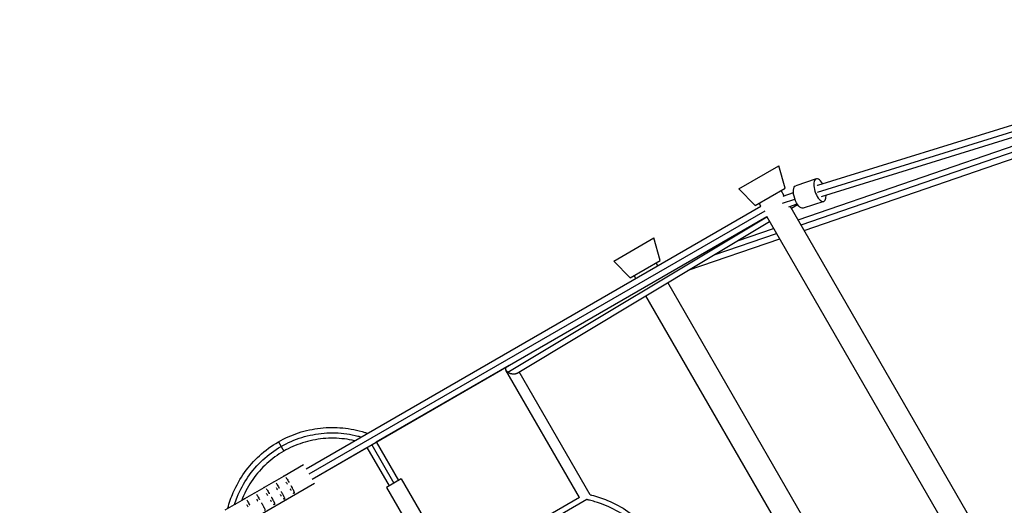
# Model space of a CAD drawing. Units: millimetres. Extents: x -4839 to 13244, y -12642 to 10697.
# Drawn here: x 2072 to 3808, y 1927 to 2784 of the extents above; entities that cross this region are included whole.
import ezdxf

# ---------------------------------------------------------------- set-up
doc = ezdxf.new("R2010")
doc.units = ezdxf.units.MM
doc.header["$LTSCALE"] = 20
doc.layers.add('2d', color=230, linetype='Continuous')

msp = doc.modelspace()

# ---------------------------------------------------------------- linework, layer by layer
at = {"layer": '2d'}
for p, q in [((3479.3, 2492.2), (4421, 2783.9)), ((3455.3, 2412.2), (4486.7, 2767)), ((3478.6, 2479.9), (4423.4, 2772.5)), ((3485.8, 2472.3), (4427.2, 2763.8)), ((3449.7, 2422), (4430.2, 2759.3)), ((3444.6, 2430.7), (4282.2, 2718.9)), ((3339.9, 2485.4), (3410.7, 2526.3)), ((3421.7, 2486.5), (3410.7, 2526.3)), ((3476.5, 2503), (3440.4, 2491.1)), ((3368.9, 2456), (3339.9, 2485.4)), ((3368.9, 2456), (3421.7, 2486.5)), ((3420, 2473.4), (3414.8, 2482.5)), ((3417, 2460.4), (3438.7, 2467.5)), ((3418.2, 2472.8), (3436.3, 2478.8)), ((2576.9, 1991.8), (3378.8, 2454.8)), ((3378.8, 2454.8), (3375.8, 2460)), ((3428.2, 2454), (3442.9, 2458.8)), ((3841.3, 1743.7), (3430.7, 2454.8)), ((3432.8, 2451.2), (3443.6, 2457.7)), ((3489.6, 2463.1), (3453.5, 2451.2)), ((2582.1, 1982.7), (3386.3, 2447)), ((2587.4, 1973.6), (3389.3, 2436.6)), ((2932.8, 2162.1), (3389.4, 2436.3)), ((3804.8, 1716.9), (3389.3, 2436.6)), ((2948.9, 2160.5), (3394.2, 2428)), ((3337.4, 2393.9), (3401.3, 2415.8)), ((3119.4, 2358.2), (3190.2, 2399)), ((3201.3, 2359.2), (3190.2, 2399)), ((3250.9, 2341.9), (3412, 2397.3)), ((3296.4, 2369.2), (3406.3, 2407)), ((3148.4, 2328.7), (3119.4, 2358.2)), ((3148.4, 2328.7), (3201.3, 2359.2)), ((3197.3, 2350), (3194.3, 2355.2)), ((3158.4, 2327.5), (3155.4, 2332.7)), ((3616.6, 1623.9), (3214.6, 2320.1)), ((3577.2, 1602.1), (3176, 2296.9)), ((2924.6, 2192.5), (2924.6, 2192.5)), ((2700.8, 2039.1), (2935.1, 2174.3)), ((2930.7, 2171.7), (2935.1, 2174.4)), ((3058.8, 1941), (2929.1, 2165.6)), ((3078, 1945.8), (2952.7, 2162.8)), ((2528.1, 2039.2), (2537.6, 2022.8)), ((2692.6, 2034.3), (2731.8, 1966.4)), ((2700.8, 2039.1), (2740.1, 1971.1)), ((2587.4, 1973.6), (2684.3, 2029.6)), ((2684.3, 2029.6), (2723.6, 1961.6)), ((2538.4, 1979.4), (2572.6, 1999.2)), ((2072, 1666.2), (2591.6, 1966.3)), ((2503.7, 1959.4), (2520.2, 1968.9)), ((2521.1, 1969.4), (2537.5, 1978.9)), ((2744.8, 1973.9), (2718.8, 1958.9)), ((2744.8, 1973.9), (2789.8, 1895.9)), ((2469.1, 1939.4), (2485.5, 1948.9)), ((2486.4, 1949.4), (2502.8, 1958.9)), ((2718.8, 1958.9), (2763.8, 1880.9)), ((3071.8, 1937.5), (2344.3, 1517.5)), ((2434.5, 1919.4), (2450.9, 1928.9)), ((2451.8, 1929.4), (2468.2, 1938.9)), ((3058.8, 1941), (2832.8, 1810.5))]:
    msp.add_line(p, q, dxfattribs=at)
msp.add_ellipse((3483, 2483.1), major_axis=(-6.6, 19.9), ratio=0.425747, start_param=-1.088623, end_param=4.146536, dxfattribs=at)
at = {"layer": '2d', "extrusion": (0, 0, -1)}
for centre, major_axis, ratio, start_param, end_param in [((3446.9, 2471.2), (-6.6, 19.9), 0.425747, 3.141593, 6.283185), ((3482.5, 2482.2), (-3.1, 10), 0.463105, -0.274955, 0), ((2538.9, 1977.5), (-1.41, 1.41), 1, 6.066208, 7.02366), ((2521.6, 1967.5), (-1.41, 1.41), 1, 6.066208, 7.02366), ((2486.9, 1947.5), (-1.41, 1.41), 1, 6.066208, 7.02366), ((2504.3, 1957.5), (-1.41, 1.41), 1, 6.066208, 7.02366), ((2556, 1947.9), (-1.41, 1.41), 1, 3.141418, 3.665239), ((2452.3, 1927.5), (-1.41, 1.41), 1, 6.066208, 7.02366), ((2469.6, 1937.5), (-1.41, 1.41), 1, 6.066208, 7.02366), ((2538.7, 1937.9), (-1.41, 1.41), 1, 3.141418, 3.665239)]:
    msp.add_ellipse(centre, major_axis=major_axis, ratio=ratio, start_param=start_param, end_param=end_param, dxfattribs=at)
at = {"layer": '2d'}
for points, weights in [([(2930.7, 2171.7), (2928.1, 2170.2), (2927.8, 2167.8), (2929.1, 2165.6)], [0.648728243219, 0.686434857669, 0.803525443263, 1]), ([(2929.1, 2165.6), (2929.9, 2164.3), (2931.1, 2163.1), (2932.8, 2162.1)], [1, 0.975129587228, 0.975129587228, 1]), ([(2932.8, 2162.1), (2937.6, 2159), (2944.5, 2157.8), (2948.9, 2160.5)], [1, 0.710201939116, 0.593111353522, 0.648728243219])]:
    msp.add_rational_spline(points, weights, degree=3, dxfattribs=at)
for points, knots in [([(2528.1, 2039.2), (2539.4, 2045.8), (2551.4, 2051.1), (2576.2, 2059.3), (2589.2, 2062.1), (2615.3, 2065), (2628.6, 2065.1), (2654.7, 2062.5), (2667.8, 2059.9), (2681.9, 2055.4), (2683.5, 2054.9), (2685.2, 2054.3)], [0, 0, 0, 0, 3.906731, 3.906731, 7.848649, 7.848649, 11.790004, 11.790004, 15.73115, 15.73115, 16.244147, 16.244147, 16.244147, 16.244147]), ([(2532.8, 2031), (2544.4, 2037.7), (2556.7, 2043.1), (2582.2, 2051), (2595.4, 2053.6), (2622, 2055.7), (2635.4, 2055.3), (2655.2, 2052.5), (2661.8, 2051.2), (2670.2, 2049), (2672.1, 2048.5), (2674.1, 2047.9)], [0.5, 0.5, 0.5, 0.5, 0.625, 0.625, 0.75, 0.75, 0.875, 0.875, 0.9375, 0.9375, 0.9562828, 0.9562828, 0.9562828, 0.9562828]), ([(2439, 1922.1), (2441.5, 1931.6), (2444.7, 1941), (2454, 1962.4), (2460.7, 1974.4), (2476.3, 1996), (2485.1, 2006), (2504.9, 2024.1), (2516.2, 2032.4), (2528.1, 2039.2)], [2.080559, 2.080559, 2.080559, 2.080559, 5.033579, 5.033579, 9.090169, 9.090169, 13.030553, 13.030553, 17.16222, 17.16222, 17.16222, 17.16222]), ([(2662.4, 2041.2), (2656.5, 2042.5), (2650.6, 2043.6), (2632.3, 2045.9), (2619.7, 2046.1), (2594.9, 2043.8), (2582.5, 2041.3), (2559.2, 2033.8), (2548, 2028.8), (2537.6, 2022.8)], [1.91933, 1.91933, 1.91933, 1.91933, 3.715634, 3.715634, 7.454459, 7.454459, 11.19368, 11.19368, 14.813201, 14.813201, 14.813201, 14.813201]), ([(2450.9, 1928.9), (2452.3, 1933.3), (2453.8, 1937.6), (2460.5, 1954.3), (2466.9, 1966.2), (2482, 1988.1), (2490.8, 1998.3), (2510.5, 2016.4), (2521.3, 2024.3), (2532.8, 2031)], [0.0817482, 0.0817482, 0.0817482, 0.0817482, 0.125, 0.125, 0.25, 0.25, 0.375, 0.375, 0.5, 0.5, 0.5, 0.5]), ([(2537.6, 2022.8), (2526.9, 2016.6), (2516.8, 2009.2), (2498.5, 1992.5), (2490.1, 1983), (2475.8, 1962.6), (2469.8, 1951.5), (2464.5, 1938.7), (2464, 1937.5), (2463.5, 1936.2)], [0, 0, 0, 0, 3.707963, 3.707963, 7.447576, 7.447576, 11.186855, 11.186855, 11.598515, 11.598515, 11.598515, 11.598515]), ([(2524.1, 1966.9), (2524.5, 1966.3), (2524.9, 1965.6), (2525.4, 1964.8), (2525.9, 1963.9), (2526.5, 1962.9), (2527.2, 1961.8), (2527.8, 1960.7), (2528.4, 1959.6), (2529.1, 1958.4), (2529.2, 1958.2), (2529.3, 1958), (2529.5, 1957.8)], [3.7537845, 3.7537845, 3.7537845, 3.7537845, 3.913544, 3.913544, 3.913544, 4.106223, 4.106223, 4.106223, 4.2931909, 4.2931909, 4.2931909, 4.3239975, 4.3239975, 4.3239975, 4.3239975]), ([(2541.4, 1976.9), (2541.8, 1976.3), (2542.3, 1975.6), (2542.7, 1974.8), (2543.3, 1973.9), (2543.9, 1972.9), (2544.5, 1971.8), (2545.1, 1970.7), (2545.8, 1969.6), (2546.4, 1968.4), (2546.6, 1968.2), (2546.7, 1968), (2546.8, 1967.8)], [3.7537845, 3.7537845, 3.7537845, 3.7537845, 3.913544, 3.913544, 3.913544, 4.106223, 4.106223, 4.106223, 4.2931909, 4.2931909, 4.2931909, 4.3239975, 4.3239975, 4.3239975, 4.3239975]), ([(2543.9, 1964.8), (2543.6, 1965.3), (2543.4, 1965.7), (2543.1, 1966.2), (2542.7, 1966.9), (2542.3, 1967.5), (2542, 1968.2)], [7.09316, 7.09316, 7.09316, 7.09316, 7.1755144, 7.1755144, 7.1755144, 7.302011, 7.302011, 7.302011, 7.302011]), ([(2550.2, 1961.9), (2550.3, 1961.7), (2550.5, 1961.4), (2550.6, 1961.2), (2551.1, 1960.3), (2551.7, 1959.3), (2552.2, 1958.4), (2552.5, 1957.7), (2552.9, 1957.1), (2553.2, 1956.5), (2553.8, 1955.5), (2554.3, 1954.5), (2554.7, 1953.6), (2554.9, 1953.1), (2555.1, 1952.6), (2555.3, 1952.2), (2555.4, 1951.9), (2555.5, 1951.7), (2555.6, 1951.5), (2555.9, 1950.6), (2556.1, 1949.9), (2556.2, 1949.3), (2556.2, 1949.2), (2556.2, 1949.1), (2556.2, 1949), (2556.2, 1949), (2556.2, 1948.9), (2556.1, 1948.9), (2556.1, 1948.8), (2556.1, 1948.7), (2556.1, 1948.6), (2556, 1948.5), (2556, 1948.5), (2556, 1948.4), (2555.9, 1948.3), (2555.9, 1948.3), (2555.8, 1948.2)], [4.6267686, 4.6267686, 4.6267686, 4.6267686, 4.6628599, 4.6628599, 4.6628599, 4.8078846, 4.8078846, 4.8078846, 4.9115181, 4.9115181, 4.9115181, 5.0803618, 5.0803618, 5.0803618, 5.1790459, 5.1790459, 5.1790459, 5.2321878, 5.2321878, 5.2321878, 5.444541, 5.444541, 5.444541, 5.4883484, 5.4883484, 5.4883484, 5.5153988, 5.5153988, 5.5153988, 5.5640619, 5.5640619, 5.5640619, 5.5895194, 5.5895194, 5.5895194, 5.6153127, 5.6153127, 5.6153127, 5.6153127]), ([(2489.5, 1946.8), (2489.9, 1946.3), (2490.3, 1945.6), (2490.8, 1944.8), (2491.3, 1943.9), (2491.9, 1942.9), (2492.5, 1941.8), (2493.2, 1940.7), (2493.8, 1939.6), (2494.5, 1938.4), (2494.6, 1938.2), (2494.7, 1938), (2494.8, 1937.8)], [3.7537845, 3.7537845, 3.7537845, 3.7537845, 3.913544, 3.913544, 3.913544, 4.106223, 4.106223, 4.106223, 4.2931909, 4.2931909, 4.2931909, 4.3239975, 4.3239975, 4.3239975, 4.3239975]), ([(2506.8, 1956.9), (2507.2, 1956.3), (2507.6, 1955.6), (2508.1, 1954.8), (2508.6, 1953.9), (2509.2, 1952.9), (2509.9, 1951.8), (2510.5, 1950.7), (2511.1, 1949.6), (2511.8, 1948.4), (2511.9, 1948.2), (2512, 1948), (2512.1, 1947.8)], [3.7537845, 3.7537845, 3.7537845, 3.7537845, 3.913544, 3.913544, 3.913544, 4.106223, 4.106223, 4.106223, 4.2931909, 4.2931909, 4.2931909, 4.3239975, 4.3239975, 4.3239975, 4.3239975]), ([(2509.3, 1944.8), (2509, 1945.3), (2508.7, 1945.7), (2508.5, 1946.2), (2508.1, 1946.9), (2507.7, 1947.5), (2507.3, 1948.2)], [7.09316, 7.09316, 7.09316, 7.09316, 7.1755144, 7.1755144, 7.1755144, 7.302011, 7.302011, 7.302011, 7.302011]), ([(2526.6, 1954.8), (2526.3, 1955.3), (2526.1, 1955.7), (2525.8, 1956.2), (2525.4, 1956.9), (2525, 1957.5), (2524.6, 1958.2)], [7.09316, 7.09316, 7.09316, 7.09316, 7.1755144, 7.1755144, 7.1755144, 7.302011, 7.302011, 7.302011, 7.302011]), ([(2533.3, 1943.5), (2533.3, 1943.6), (2533.2, 1943.7), (2533.1, 1943.8), (2532.9, 1944.2), (2532.6, 1944.6), (2532.3, 1945.1), (2532.1, 1945.4), (2531.9, 1945.8), (2531.6, 1946.2)], [6.3844325, 6.3844325, 6.3844325, 6.3844325, 6.4031441, 6.4031441, 6.4031441, 6.4942273, 6.4942273, 6.4942273, 6.5686371, 6.5686371, 6.5686371, 6.5686371]), ([(2532.9, 1951.9), (2533, 1951.7), (2533.1, 1951.4), (2533.3, 1951.2), (2533.8, 1950.3), (2534.4, 1949.3), (2534.9, 1948.4), (2535.2, 1947.7), (2535.6, 1947.1), (2535.9, 1946.5), (2536.5, 1945.4), (2536.9, 1944.5), (2537.4, 1943.6), (2537.6, 1943.1), (2537.8, 1942.6), (2538, 1942.2), (2538.1, 1941.9), (2538.2, 1941.7), (2538.3, 1941.5), (2538.6, 1940.6), (2538.8, 1939.9), (2538.8, 1939.3), (2538.8, 1939.2), (2538.8, 1939.1), (2538.8, 1939), (2538.8, 1939), (2538.8, 1938.9), (2538.8, 1938.9), (2538.8, 1938.8), (2538.8, 1938.7), (2538.7, 1938.6), (2538.7, 1938.5), (2538.7, 1938.5), (2538.7, 1938.4), (2538.6, 1938.3), (2538.6, 1938.3), (2538.5, 1938.2)], [4.6267686, 4.6267686, 4.6267686, 4.6267686, 4.6628599, 4.6628599, 4.6628599, 4.8078846, 4.8078846, 4.8078846, 4.9115181, 4.9115181, 4.9115181, 5.0803618, 5.0803618, 5.0803618, 5.1790459, 5.1790459, 5.1790459, 5.2321878, 5.2321878, 5.2321878, 5.444541, 5.444541, 5.444541, 5.4883484, 5.4883484, 5.4883484, 5.5153988, 5.5153988, 5.5153988, 5.5640619, 5.5640619, 5.5640619, 5.5895194, 5.5895194, 5.5895194, 5.6153127, 5.6153127, 5.6153127, 5.6153127]), ([(2550.6, 1953.5), (2550.6, 1953.6), (2550.5, 1953.7), (2550.5, 1953.8), (2550.2, 1954.2), (2549.9, 1954.6), (2549.6, 1955.1), (2549.4, 1955.4), (2549.2, 1955.8), (2548.9, 1956.2)], [6.3844325, 6.3844325, 6.3844325, 6.3844325, 6.4031441, 6.4031441, 6.4031441, 6.4942273, 6.4942273, 6.4942273, 6.5686371, 6.5686371, 6.5686371, 6.5686371]), ([(2555.3, 1948.2), (2555.2, 1948.2), (2555.1, 1948.2), (2555.1, 1948.3), (2555, 1948.3), (2555, 1948.3), (2554.9, 1948.3), (2554.9, 1948.3), (2554.8, 1948.4), (2554.7, 1948.5), (2554.5, 1948.6), (2554.2, 1948.8), (2554, 1949)], [5.6830812, 5.6830812, 5.6830812, 5.6830812, 5.7171129, 5.7171129, 5.7171129, 5.7411438, 5.7411438, 5.7411438, 5.7999204, 5.7999204, 5.7999204, 5.9239516, 5.9239516, 5.9239516, 5.9239516]), ([(3078, 1945.8), (3078.6, 1945.7), (3079.3, 1945.5), (3089.7, 1942.9), (3099.3, 1939.8), (3121.1, 1930.7), (3133.1, 1924.2), (3155.5, 1909.1), (3165.9, 1900.3), (3184.8, 1881), (3193.3, 1870.3), (3202.3, 1856.2), (3204, 1853.5), (3205.6, 1850.7)], [0.791627, 0.791627, 0.791627, 0.791627, 1.00005, 1.00005, 4.008148, 4.008148, 8.066899, 8.066899, 12.120014, 12.120014, 16.172563, 16.172563, 17.130926, 17.130926, 17.130926, 17.130926]), ([(2472.2, 1936.8), (2472.6, 1936.3), (2473, 1935.6), (2473.4, 1934.8), (2474, 1933.9), (2474.6, 1932.9), (2475.2, 1931.8), (2475.8, 1930.7), (2476.5, 1929.6), (2477.2, 1928.4), (2477.3, 1928.2), (2477.4, 1928), (2477.5, 1927.8)], [3.7537845, 3.7537845, 3.7537845, 3.7537845, 3.913544, 3.913544, 3.913544, 4.106223, 4.106223, 4.106223, 4.2931909, 4.2931909, 4.2931909, 4.3239975, 4.3239975, 4.3239975, 4.3239975]), ([(2474.6, 1924.8), (2474.4, 1925.3), (2474.1, 1925.7), (2473.8, 1926.2), (2473.5, 1926.9), (2473.1, 1927.5), (2472.7, 1928.2)], [7.09316, 7.09316, 7.09316, 7.09316, 7.1755144, 7.1755144, 7.1755144, 7.302011, 7.302011, 7.302011, 7.302011]), ([(2491.9, 1934.8), (2491.7, 1935.3), (2491.4, 1935.7), (2491.2, 1936.2), (2490.8, 1936.9), (2490.4, 1937.5), (2490, 1938.2)], [7.09316, 7.09316, 7.09316, 7.09316, 7.1755144, 7.1755144, 7.1755144, 7.302011, 7.302011, 7.302011, 7.302011]), ([(2498.2, 1931.9), (2498.4, 1931.7), (2498.5, 1931.4), (2498.6, 1931.2), (2499.2, 1930.3), (2499.7, 1929.3), (2500.2, 1928.4), (2500.6, 1927.7), (2500.9, 1927.1), (2501.3, 1926.5), (2501.8, 1925.4), (2502.3, 1924.5), (2502.7, 1923.6), (2503, 1923.1), (2503.2, 1922.6), (2503.4, 1922.2), (2503.5, 1921.9), (2503.6, 1921.7), (2503.7, 1921.5), (2504, 1920.6), (2504.2, 1919.9), (2504.2, 1919.3), (2504.2, 1919.2), (2504.2, 1919.1), (2504.2, 1919), (2504.2, 1919), (2504.2, 1918.9), (2504.2, 1918.9), (2504.2, 1918.8), (2504.2, 1918.7), (2504.1, 1918.6), (2504.1, 1918.5), (2504.1, 1918.5), (2504, 1918.4), (2504, 1918.3), (2503.9, 1918.3), (2503.8, 1918.2)], [4.6267686, 4.6267686, 4.6267686, 4.6267686, 4.6628599, 4.6628599, 4.6628599, 4.8078846, 4.8078846, 4.8078846, 4.9115181, 4.9115181, 4.9115181, 5.0803618, 5.0803618, 5.0803618, 5.1790459, 5.1790459, 5.1790459, 5.2321878, 5.2321878, 5.2321878, 5.444541, 5.444541, 5.444541, 5.4883484, 5.4883484, 5.4883484, 5.5153988, 5.5153988, 5.5153988, 5.5640619, 5.5640619, 5.5640619, 5.5895194, 5.5895194, 5.5895194, 5.6153127, 5.6153127, 5.6153127, 5.6153127]), ([(2516, 1933.5), (2515.9, 1933.6), (2515.9, 1933.7), (2515.8, 1933.7), (2515.6, 1934.2), (2515.3, 1934.6), (2515, 1935.1), (2514.8, 1935.4), (2514.5, 1935.8), (2514.3, 1936.2)], [6.3844325, 6.3844325, 6.3844325, 6.3844325, 6.4031441, 6.4031441, 6.4031441, 6.4942273, 6.4942273, 6.4942273, 6.5686371, 6.5686371, 6.5686371, 6.5686371]), ([(2515.6, 1941.9), (2515.7, 1941.7), (2515.8, 1941.4), (2516, 1941.2), (2516.5, 1940.3), (2517, 1939.3), (2517.5, 1938.4), (2517.9, 1937.7), (2518.3, 1937.1), (2518.6, 1936.5), (2519.1, 1935.4), (2519.6, 1934.5), (2520, 1933.6), (2520.3, 1933.1), (2520.5, 1932.6), (2520.7, 1932.2), (2520.8, 1931.9), (2520.9, 1931.7), (2521, 1931.5), (2521.3, 1930.6), (2521.5, 1929.9), (2521.5, 1929.3), (2521.5, 1929.2), (2521.5, 1929.1), (2521.5, 1929), (2521.5, 1929), (2521.5, 1928.9), (2521.5, 1928.9), (2521.5, 1928.8), (2521.5, 1928.7), (2521.4, 1928.6), (2521.4, 1928.5), (2521.4, 1928.5), (2521.3, 1928.4), (2521.3, 1928.3), (2521.2, 1928.3), (2521.2, 1928.2)], [4.6267686, 4.6267686, 4.6267686, 4.6267686, 4.6628599, 4.6628599, 4.6628599, 4.8078846, 4.8078846, 4.8078846, 4.9115181, 4.9115181, 4.9115181, 5.0803618, 5.0803618, 5.0803618, 5.1790459, 5.1790459, 5.1790459, 5.2321878, 5.2321878, 5.2321878, 5.444541, 5.444541, 5.444541, 5.4883484, 5.4883484, 5.4883484, 5.5153988, 5.5153988, 5.5153988, 5.5640619, 5.5640619, 5.5640619, 5.5895194, 5.5895194, 5.5895194, 5.6153127, 5.6153127, 5.6153127, 5.6153127]), ([(2520.6, 1928.2), (2520.6, 1928.2), (2520.5, 1928.2), (2520.4, 1928.2), (2520.4, 1928.3), (2520.3, 1928.3), (2520.3, 1928.3), (2520.2, 1928.3), (2520.1, 1928.4), (2520, 1928.5), (2519.8, 1928.6), (2519.6, 1928.8), (2519.4, 1929)], [5.6830812, 5.6830812, 5.6830812, 5.6830812, 5.7171129, 5.7171129, 5.7171129, 5.7411438, 5.7411438, 5.7411438, 5.7999204, 5.7999204, 5.7999204, 5.9239516, 5.9239516, 5.9239516, 5.9239516]), ([(2538, 1938.2), (2537.9, 1938.2), (2537.8, 1938.2), (2537.7, 1938.2), (2537.7, 1938.3), (2537.7, 1938.3), (2537.6, 1938.3), (2537.5, 1938.3), (2537.4, 1938.4), (2537.3, 1938.5), (2537.1, 1938.6), (2536.9, 1938.8), (2536.7, 1939)], [5.6830812, 5.6830812, 5.6830812, 5.6830812, 5.7171129, 5.7171129, 5.7171129, 5.7411438, 5.7411438, 5.7411438, 5.7999204, 5.7999204, 5.7999204, 5.9239516, 5.9239516, 5.9239516, 5.9239516]), ([(3197.4, 1846), (3190.7, 1857.5), (3182.8, 1868.4), (3165, 1888.2), (3155.1, 1897.2), (3133.5, 1912.9), (3121.9, 1919.6), (3103.7, 1927.8), (3097.4, 1930.2), (3087.9, 1933.3), (3084.7, 1934.2), (3079.9, 1935.6), (3078.3, 1936), (3075.9, 1936.6), (3075.1, 1936.7), (3073.8, 1937), (3073.4, 1937.1), (3072.6, 1937.3), (3072.2, 1937.4), (3071.8, 1937.5)], [0.5, 0.5, 0.5, 0.5, 0.625, 0.625, 0.75, 0.75, 0.875, 0.875, 0.9375, 0.9375, 0.96875, 0.96875, 0.984375, 0.984375, 0.9921875, 0.9921875, 0.9960938, 0.9960938, 1, 1, 1, 1])]:
    msp.add_open_spline(points, degree=3, knots=knots, dxfattribs=at)

doc.saveas('drawing.dxf')
